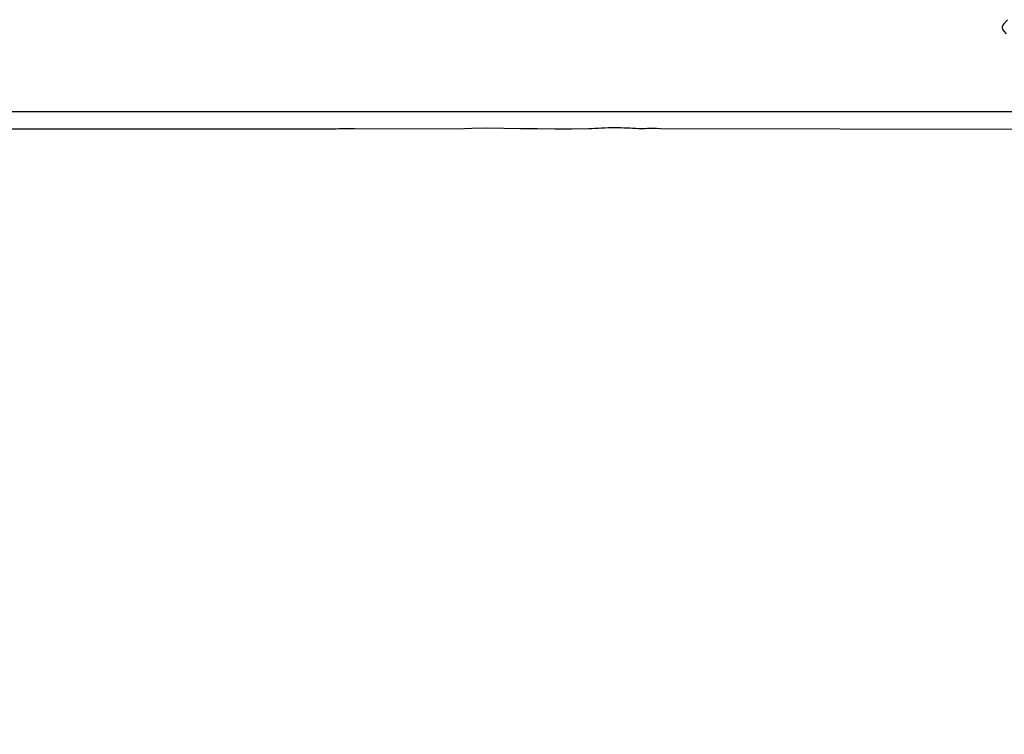
# Model space of a CAD drawing. Units: millimetres. Extents: x 476953 to 488052, y 4642 to 13679.
# Drawn here: x 479752 to 481093, y 11203 to 12176 of the extents above; entities that cross this region are included whole.
import ezdxf

# ---------------------------------------------------------------- set-up
doc = ezdxf.new("R2010")
doc.units = ezdxf.units.MM
doc.header["$LTSCALE"] = 60
doc.header["$PDSIZE"] = -1
doc.layers.add('LAYER_1', color=7, linetype='Continuous')
doc.styles.get("Standard").update_dxf_attribs({"font": 'isocpeui.ttf'})
doc.dimstyles.new('ISO-25', dxfattribs={"dimtxt": 2.5, "dimasz": 2.5, "dimexe": 1.25, "dimexo": 0.625, "dimtad": 1, "dimtxsty": 'Standard', "dimcen": 2.5, "dimadec": 0, "dimazin": 0, "dimtfac": 1, "dimtmove": 0, "dimatfit": 3, "dimfxl": 1, "dimarcsym": 0})

# ---------------------------------------------------------------- blocks, each defined once
blk = doc.blocks.new('*D26')
at = {"color": 0, "lineweight": -2, "transparency": 16777216}
for p, q in [((478453, 12125.7), (478453, 5176.4)), ((483543, 8548.3), (483543, 5176.4)), ((478633, 5236.4), (483363, 5236.4))]:
    blk.add_line(p, q, dxfattribs=at)
at = {"color": 0, "transparency": 16777216}
for points in [[(478633, 5266.4), (478633, 5206.4), (478453, 5236.4)], [(483363, 5266.4), (483363, 5206.4), (483543, 5236.4)]]:
    blk.add_solid(points, dxfattribs=at)
at = {"layer": 'Defpoints', "color": 0, "transparency": 16777216}
for p in [(478453, 12125.7), (483543, 8548.3), (483543, 5236.4)]:
    blk.add_point(p, dxfattribs=at)
at = {"color": 0, "transparency": 16777216, "insert": (480998, 5506.4), "char_height": 180, "attachment_point": 5}
blk.add_mtext('5090', dxfattribs=at)

msp = doc.modelspace()

# ---------------------------------------------------------------- linework, layer by layer
at = {"layer": 'LAYER_1'}
for points in [[(481097.8, 12176), (481092.6, 12170.5), (481091.4, 12168.6), (481090.6, 12166.8), (481090.5, 12165), (481091.1, 12163), (481092.8, 12160.3), (481095.8, 12156.7)], [(481165.8, 12050.6), (479469.1, 12050.6)], [(479517.1, 12027.5), (480183.5, 12027.6), (480186.9, 12027.8), (480190.7, 12027.9), (480194.6, 12028), (480198.4, 12028), (480202, 12028), (480205.2, 12028), (480207.6, 12028), (480209.1, 12028), (480348.4, 12027.5), (480368.3, 12028.3), (480389.5, 12028.6), (480411.6, 12028.4), (480434.5, 12028.1), (480457.8, 12027.7), (480481.3, 12027.4), (480504.6, 12027.4), (480527.5, 12027.9), (480531.6, 12028.1), (480535.9, 12028.3), (480540.3, 12028.5), (480544.7, 12028.7), (480549.2, 12028.9), (480553.8, 12029.1), (480558.4, 12029.2), (480562.9, 12029.3), (480567, 12029.2), (480571.1, 12029.1), (480575.2, 12029), (480579.2, 12028.8), (480583.2, 12028.6), (480587.2, 12028.4), (480591.1, 12028.2), (480595, 12028), (480598, 12027.9), (480601, 12028), (480604.1, 12028.1), (480607.5, 12028.2), (480611.2, 12028.2), (480615.3, 12028.3), (480619.9, 12028.3), (480625.1, 12028.1), (481113.9, 12027.2)]]:
    msp.add_lwpolyline(points, dxfattribs=at)

# ---------------------------------------------------------------- dimensions: what is measured, and where the dimension line sits
dim = msp.add_linear_dim(base=(483543, 5236.4), p1=(478453, 12125.7), p2=(483543, 8548.3), dimstyle='ISO-25', override={"dimtxt": 180, "dimasz": 180, "dimexe": 60, "dimexo": 0, "dimgap": 180, "dimtih": 1, "dimtoh": 1, "dimdec": 0, "dimzin": 0, "dimadec": 2, "dimtdec": 3, "dimtzin": 0})
dim.commit()
dim.dimension.update_dxf_attribs({"geometry": '*D26', "text_midpoint": (480998, 5506.4)})

doc.saveas('drawing.dxf')
